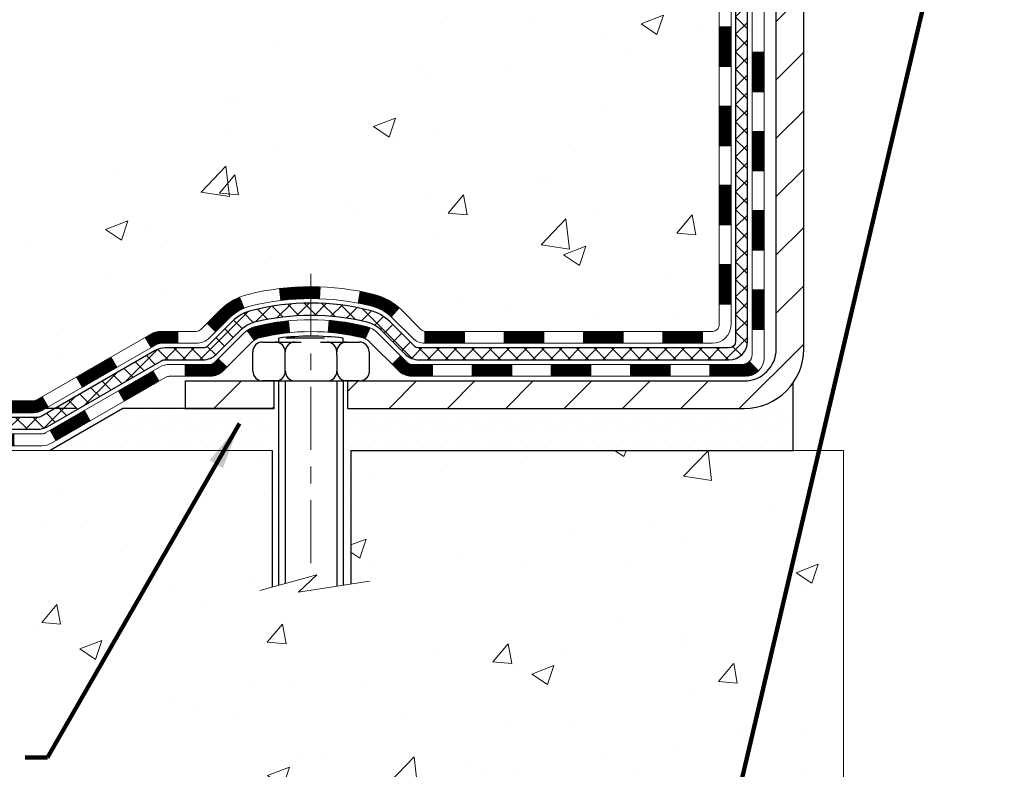
# Model space of a CAD drawing. Extents: x -308 to 3254, y -284 to 1977.
# Drawn here: x 11 to 17, y 10 to 15 of the extents above; entities that cross this region are included whole.
import ezdxf

# ---------------------------------------------------------------- set-up
doc = ezdxf.new("R2010")
doc.units = 0
doc.header["$LTSCALE"] = 5
doc.header["$MEASUREMENT"] = 0
doc.linetypes.add('CENTERX2', pattern=[4, 2.5, -0.5, 0.5, -0.5])
doc.layers.get('DEFPOINTS').update_dxf_attribs({"linetype": 'CONTINUOUS'})
for name, color, linetype, lineweight in [('CENTERLINE - L', 1, 'CENTERX2', 18), ('CONCRETE - H', 130, 'CONTINUOUS', 9), ('CONCRETE - L', 132, 'CONTINUOUS', 13), ('DECK COAT - H', 20, 'CONTINUOUS', 20), ('DECK COAT - L', 22, 'CONTINUOUS', 18), ('DIMS', 50, 'CONTINUOUS', 25), ('MIG FOOT - H', 251, 'CONTINUOUS', 20), ('MIG FOOT - L', 7, 'CONTINUOUS', 30), ('PVC SIDESHEET - H', 170, 'CONTINUOUS', 20), ('PVC SIDESHEET - L', 150, 'CONTINUOUS', 25), ('SCREW - L', 1, 'CONTINUOUS', 25), ('SETTING BED - H', 210, 'CONTINUOUS', 20), ('SETTING BED - L', 212, 'CONTINUOUS', 25), ('TEXT - 4', 241, 'CONTINUOUS', 25)]:
    doc.layers.add(name, color=color, linetype=linetype, lineweight=lineweight)
doc.layers.add('DECKCOAT', color=1, linetype='CONTINUOUS')
doc.layers.add('METAL11', color=7, linetype='CONTINUOUS')
doc.styles.add('ROMANS', font='romans', dxfattribs={"width": 0.9})
doc.dimstyles.get("Standard").update_dxf_attribs({"dimtxt": 0.18, "dimasz": 0.18, "dimexe": 0.18, "dimexo": 0.0625, "dimgap": 0.09, "dimtad": 0, "dimtih": 1, "dimtoh": 1, "dimdec": 4, "dimzin": 0, "dimdsep": 46, "dimtxsty": 'Standard', "dimcen": 0.09, "dimadec": 0, "dimazin": 0, "dimtfac": 1, "dimtdec": 4, "dimtofl": 0, "dimtmove": 0, "dimatfit": 3, "dimfxl": 1, "dimtolj": 1, "dimtzin": 0, "dimarcsym": 0})
doc.dimstyles.new('STANDARD$0', dxfattribs={"dimtxt": 0.18, "dimasz": 0.18, "dimexe": 0.18, "dimexo": 0.0625, "dimgap": 0.09, "dimtad": 0, "dimtih": 1, "dimtoh": 1, "dimdec": 4, "dimzin": 0, "dimdsep": 46, "dimtxsty": 'Standard', "dimcen": 0.09, "dimadec": 0, "dimazin": 0, "dimtfac": 1, "dimtdec": 4, "dimtofl": 0, "dimtmove": 0, "dimatfit": 3, "dimfxl": 1, "dimtolj": 1, "dimtzin": 0, "dimarcsym": 0})
pattern_1 = [(45, (-169.279572354827, -149.0262977699449), (-0.003479849246914297, 0.003479849246914297), [])]

# ---------------------------------------------------------------- blocks, each defined once
blk = doc.blocks.new('*D26')
at = {"layer": 'DEFPOINTS', "color": 0, "transparency": 16777216}
for p in [(9.283020601922548, 20.40881222038479), (13.06304596912651, 20.40881222038479), (11.26657306471043, 12.6005801254978)]:
    blk.add_point(p, dxfattribs=at)
at = {"layer": 'DIMS', "color": 0, "lineweight": -2, "transparency": 16777216}
for p, q in [((12.78304596912651, 20.40881222038479), (9.003020601922548, 20.40881222038479)), ((9.283020601922548, 20.12881222038479), (9.283020601922546, 17.67466344989455)), ((9.283020601922546, 12.8805801254978), (9.283020601922546, 16.36799678322788)), ((10.98657306471043, 12.6005801254978), (9.003020601922547, 12.6005801254978))]:
    blk.add_line(p, q, dxfattribs=at)
at = {"layer": 'DIMS', "color": 0, "transparency": 16777216}
for points in [[(9.236353935255881, 20.12881222038479), (9.329687268589215, 20.12881222038479), (9.283020601922548, 20.40881222038479)], [(9.23635393525588, 12.8805801254978), (9.329687268589213, 12.8805801254978), (9.283020601922546, 12.6005801254978)]]:
    blk.add_solid(points, dxfattribs=at)
at = {"layer": 'DIMS', "color": 0, "transparency": 16777216, "insert": (9.283020601922544, 17.02133011656122), "char_height": 0.28, "attachment_point": 5}
blk.add_mtext('\\A1;7 13/16 IN \\P [198.3mm]', dxfattribs=at)
blk = doc.blocks.new('*D27')
at = {"layer": 'DEFPOINTS', "color": 0, "transparency": 16777216}
for p in [(11.26657306471134, 12.6005801254978), (8.54919052156265, 12.35058062549274), (10.83356122883333, 12.35058062549274)]:
    blk.add_point(p, dxfattribs=at)
at = {"layer": 'DIMS', "color": 0, "lineweight": -2, "transparency": 16777216}
for p, q in [((8.26919052156265, 13.52875121192687), (8.54919052156265, 13.52875121192687)), ((8.54919052156265, 13.52875121192687), (8.54919052156265, 13.1605801254978)), ((8.54919052156265, 12.8805801254978), (8.54919052156265, 13.1605801254978)), ((10.98657306471134, 12.6005801254978), (8.269190521562649, 12.6005801254978)), ((10.55356122883333, 12.35058062549274), (8.269190521562649, 12.35058062549274)), ((8.54919052156265, 12.07058062549274), (8.549190521562648, 11.79058062549274))]:
    blk.add_line(p, q, dxfattribs=at)
at = {"layer": 'DIMS', "color": 0, "transparency": 16777216}
for points in [[(8.502523854895983, 12.8805801254978), (8.595857188229317, 12.8805801254978), (8.54919052156265, 12.6005801254978)], [(8.502523854895983, 12.07058062549274), (8.595857188229317, 12.07058062549274), (8.54919052156265, 12.35058062549274)]]:
    blk.add_solid(points, dxfattribs=at)
at = {"layer": 'DIMS', "color": 0, "transparency": 16777216, "insert": (7.102523854895981, 13.52875121192687), "char_height": 0.28, "attachment_point": 5}
blk.add_mtext('\\A1;1/4 IN \\P [6.4mm]', dxfattribs=at)

msp = doc.modelspace()

# ---------------------------------------------------------------- hatches: boundary and pattern name
at = {"layer": 'CONCRETE - H'}
h = msp.add_hatch(dxfattribs=at)
h.set_pattern_fill('AR-CONC', color=256, scale=0.19)
h.set_pattern_definition([(49.99999999999999, (281.3335453432741, 537.2784088602531), (1.362794346941432, -0.1192290564669307), [0.1425, -1.5675]), (355, (281.3335453432741, 537.2784088602531), (-0.2636275338647, 1.429165054030022), [0.114, -1.254]), (100.45144446, (281.4471115371741, 537.2684731066531), (1.099166808781513, 1.309935982840396), [0.1211063648, -1.3321700128]), (46.18420000000002, (281.3335453432741, 537.6584088602531), (2.027758528275987, -0.3144866335068454), [0.2137499999999999, -2.351249999999999]), (96.63563549, (281.5025251587741, 537.6322015769531), (1.775857696781034, 1.850825341471646), [0.1816596498, -1.998256144]), (351.1841639899999, (281.3335453432741, 537.6584088602531), (1.775857695604069, 1.850825340512981), [0.171, -1.8810000019]), (21, (281.5235453432741, 537.563408860253), (1.134123399025077, -0.7649758922641438), [0.1425, -1.5675]), (326.0000000000001, (281.5235453432741, 537.563408860253), (0.4622991306510053, 1.377785085589021), [0.114, -1.254]), (71.45144474, (281.6180556258741, 537.4996608696531), (1.596422515786945, 0.6128091903320723), [0.121106361, -1.3321700128]), (37.50000000000001, (281.3335453432741, 537.2784088602531), (0.02310372510285227, 0.6324983222794919), [0, -1.2388, 0, -1.273, 0, -1.25875]), (7.499999999999999, (281.3335453432741, 537.2784088602531), (0.4998321211400824, 0.7493822525764845), [0, -0.7258, 0, -1.2103, 0, -0.47975]), (327.5, (280.9098453432741, 537.2784088602531), (1.014262628727577, -0.04285425629532154), [0, -0.475, 0, -1.482, 0, -1.9665]), (317.5, (280.7198453432741, 537.2784088602531), (1.108053721750534, 0.1901994664314037), [0, -0.6175, 0, -0.9842, 0, -1.3965])])
edge = h.paths.add_edge_path()
edge.add_spline(control_points=[(8.780669337398137, 20.4088122203849), (7.965261303629404, 19.46488543630414), (11.74310295961646, 20.32647358320332), (12.64564219718551, 17.52460260402302), (13.35519569502463, 13.92519457734886), (5.878775210037929, 12.60168664261585), (7.657156930868666, 12.35058062550604)], knot_values=[0, 0, 0, 0, 2.895297733138839, 4.275433404482035, 8.494421349451041, 12.66332053853725, 12.66332053853725, 12.66332053853725, 12.66332053853725], degree=3, periodic=0)
edge.add_line((7.657156930867586, 12.35058062550365), (8.944832371240864, 12.35058062550252))
edge.add_line((8.944832371240864, 12.35058062550252), (8.944832371244047, 12.47656463401722))
edge.add_line((8.944832371244047, 12.47656463401722), (8.944832371244047, 12.54743063401702))
edge.add_line((8.944832371244047, 12.54743063401702), (9.61451607124377, 12.54743063401725))
edge.add_arc((9.614516071244225, 12.58680063401732), 0.03937000000007629, 269.9999999993382, 299.9999999999118)
edge.add_line((9.634201071244206, 12.55270521387024), (9.769961978861943, 12.63108681042866))
edge.add_arc((9.825079978862277, 12.53561963401637), 0.1102360000007764, 90.00000000011818, 119.9999999999676, ccw=False)
edge.add_line((9.82507997886205, 12.64585563401715), (10.73303791989053, 12.64585563401715))
edge.add_arc((10.73303791989088, 12.68522563401723), 0.03937000000007629, 269.9999999995036, 299.9999999999118)
edge.add_line((10.75272291989086, 12.65113021387015), (11.43281010604971, 13.04377821668788))
edge.add_arc((11.49281004677709, 12.9398551340123), 0.1200000000003508, 89.99999999989137, 119.9999673212005, ccw=False)
edge.add_line((11.49281004677732, 13.05985513401265), (11.70425142933664, 13.05985513401299))
edge.add_arc((11.70425142933715, 13.09922513401318), 0.03937000000018998, 269.9999999992555, 314.9999999993566)
edge.add_line((11.7320902233123, 13.07138634003741), (11.8485567474446, 13.18785286416994))
edge.add_arc((12.09825872175185, 12.93815088986332), 0.3531319186161988, 103.90200089116621, 135.0000000000717, ccw=False)
edge.add_arc((12.38754331483437, 11.76938111642357), 1.557170273113827, 76.09799910891718, 103.90200089106571, ccw=False)
edge.add_arc((12.67682790791827, 12.93815088986275), 0.3531319186164347, 45.00000000004559, 76.09799910899483, ccw=False)
edge.add_line((12.92652988222517, 13.18785286417005), (13.04299640635782, 13.07138634003763))
edge.add_arc((13.07083520033319, 13.09922513401284), 0.03936999999996802, 224.9999999998245, 269.9999999997518)
edge.add_line((13.07083520033302, 13.05985513401288), (14.78174030281707, 13.05985513401276))
edge.add_arc((14.7817403028173, 13.09922513401295), 0.03937000000018998, 269.9999999996691, 359.9999999998346)
edge.add_line((14.82111030281749, 13.09922513401284), (14.82111030281766, 17.76245886622041))
edge.add_arc((14.78174030281758, 17.76245886622064), 0.03937000000007629, 359.9999999996691, 432.6976227625566)
edge.add_line((14.7934495111881, 17.80004731310714), (14.77617657009478, 17.80657330990198))
edge.add_line((14.77617657009478, 17.80657330990198), (14.75899997392025, 17.81328768997037))
edge.add_line((14.75899997392025, 17.81328768997037), (14.74201606758379, 17.82037883658586))
edge.add_line((14.74201606758379, 17.82037883658586), (14.72532119600419, 17.82803513302179))
edge.add_line((14.72532119600419, 17.82803513302179), (14.70901170410025, 17.83644496255215))
edge.add_line((14.70901170410025, 17.83644496255215), (14.69317278977542, 17.84576053427304))
edge.add_line((14.69317278977542, 17.84576053427304), (14.67783226046549, 17.8559478143527))
edge.add_line((14.67783226046549, 17.8559478143527), (14.66299950629991, 17.86691300131292))
edge.add_line((14.66299950629991, 17.86691300131292), (14.64868390887841, 17.87856226599797))
edge.add_line((14.64868390887841, 17.87856226599797), (14.63489485328364, 17.89080183047895))
edge.add_line((14.63489485328364, 17.89080183047895), (14.62164357410029, 17.90356513207621))
edge.add_line((14.62164357410029, 17.90356513207621), (14.60894619254714, 17.91685751496198))
edge.add_line((14.60894619254714, 17.91685751496198), (14.5968160649536, 17.93068559104586))
edge.add_line((14.5968160649536, 17.93068559104586), (14.58525327436428, 17.94501696023099))
edge.add_line((14.58525327436428, 17.94501696023099), (14.57425481328255, 17.95981013889605))
edge.add_line((14.57425481328255, 17.95981013889605), (14.56381767421317, 17.97502364342108))
edge.add_line((14.56381767421317, 17.97502364342108), (14.55393884965997, 17.99061599018432))
edge.add_line((14.55393884965997, 17.99061599018432), (14.54461533212771, 18.00654569556582))
edge.add_line((14.54461533212771, 18.00654569556582), (14.53584405048605, 18.02277131781966))
edge.add_line((14.53584405048605, 18.02277131781966), (14.52761680593039, 18.03925478957922))
edge.add_line((14.52761680593039, 18.03925478957922), (14.51991659022224, 18.05596384071669))
edge.add_line((14.51991659022224, 18.05596384071669), (14.51272552683758, 18.07286677249795))
edge.add_line((14.51272552683758, 18.07286677249795), (14.50602526261673, 18.08993337169045))
edge.add_line((14.50602526261673, 18.08993337169045), (14.49979288685563, 18.10714762922794))
edge.add_line((14.49979288685563, 18.10714762922794), (14.49400295674968, 18.12450142766397))
edge.add_line((14.49400295674968, 18.12450142766397), (14.48863000234996, 18.14198673414876))
edge.add_line((14.48863000234996, 18.14198673414876), (14.4836485537071, 18.15959551583228))
edge.add_line((14.4836485537071, 18.15959551583228), (14.47903314087353, 18.17731973986474))
edge.add_line((14.47903314087353, 18.17731973986474), (14.47475829389941, 18.19515137339613))
edge.add_line((14.47475829389941, 18.19515137339613), (14.47079854283675, 18.21308238357665))
edge.add_line((14.47079854283675, 18.21308238357665), (14.46712841773615, 18.23110473755628))
edge.add_line((14.46712841773615, 18.23110473755628), (14.46372244864915, 18.24921040248546))
edge.add_line((14.46372244864915, 18.24921040248546), (14.46055516562728, 18.26739134551372))
edge.add_line((14.46055516562728, 18.26739134551372), (14.45760109872117, 18.28563953379148))
edge.add_line((14.45760109872117, 18.28563953379148), (14.4548347779828, 18.30394693446897))
edge.add_line((14.4548347779828, 18.30394693446897), (14.45223073346233, 18.3223055146957))
edge.add_line((14.45223073346233, 18.3223055146957), (14.4501464361615, 18.33785110287158))
edge.add_line((14.4501464361615, 18.33785110287158), (14.45012869609218, 18.33784924894076))
edge.add_line((14.45012869609218, 18.33784924894076), (14.44740759328306, 18.35914408239887))
edge.add_line((14.44740759328306, 18.35914408239887), (14.44513755772641, 18.3776080041755))
edge.add_line((14.44513755772641, 18.3776080041755), (14.44292791859289, 18.39609097410221))
edge.add_line((14.44292791859289, 18.39609097410221), (14.44076005143421, 18.41452674447885))
edge.add_arc((14.4994075168272, 18.42145262549423), 0.05905499999882814, 173.3218076343296, 186.7350621767866, ccw=False)
edge.add_line((14.44075320593447, 18.4283202916597), (14.44292791859289, 18.44681427688556))
edge.add_line((14.44292791859289, 18.44681427688556), (14.44513755772641, 18.46529724681227))
edge.add_line((14.44513755772641, 18.46529724681227), (14.44740759328306, 18.48376116858844))
edge.add_line((14.44740759328306, 18.48376116858844), (14.44976349521221, 18.5021980093652))
edge.add_line((14.44976349521221, 18.5021980093652), (14.45223073346233, 18.52059973629184))
edge.add_line((14.45223073346233, 18.52059973629184), (14.45483477798234, 18.5389583165188))
edge.add_line((14.45483477798234, 18.5389583165188), (14.45760109872117, 18.55726571719606))
edge.add_line((14.45760109872117, 18.55726571719606), (14.46055516562728, 18.57551390547405))
edge.add_line((14.46055516562728, 18.57551390547405), (14.46372244864915, 18.59369484850231))
edge.add_line((14.46372244864915, 18.59369484850231), (14.46712841773615, 18.61180051343126))
edge.add_line((14.46712841773615, 18.61180051343126), (14.47079854283675, 18.62982286741089))
edge.add_line((14.47079854283675, 18.62982286741089), (14.47475829389941, 18.64775387759141))
edge.add_line((14.47475829389941, 18.64775387759141), (14.47903314087353, 18.66558551112303))
edge.add_line((14.47903314087353, 18.66558551112303), (14.4836485537071, 18.68330973515549))
edge.add_line((14.4836485537071, 18.68330973515549), (14.48863000234951, 18.70091851683901))
edge.add_line((14.48863000234951, 18.70091851683901), (14.49400295674968, 18.71840382332357))
edge.add_line((14.49400295674968, 18.71840382332357), (14.49979288685563, 18.7357576217596))
edge.add_line((14.49979288685563, 18.7357576217596), (14.50602526261673, 18.75297187929709))
edge.add_line((14.50602526261673, 18.75297187929709), (14.51272552683758, 18.7700384784896))
edge.add_line((14.51272552683758, 18.7700384784896), (14.51991659022224, 18.78694141027086))
edge.add_line((14.51991659022224, 18.78694141027086), (14.52761680593039, 18.80365046140855))
edge.add_line((14.52761680593039, 18.80365046140855), (14.53584405048605, 18.82013393316811))
edge.add_line((14.53584405048605, 18.82013393316811), (14.54461533212771, 18.83635955542195))
edge.add_line((14.54461533212771, 18.83635955542195), (14.55393884965997, 18.85228926080345))
edge.add_line((14.55393884965997, 18.85228926080345), (14.56381767421317, 18.86788160756669))
edge.add_line((14.56381767421317, 18.86788160756669), (14.57425481328255, 18.8830951120915))
edge.add_line((14.57425481328255, 18.8830951120915), (14.58525327436428, 18.89788829075678))
edge.add_line((14.58525327436428, 18.89788829075678), (14.5968160649536, 18.91221965994168))
edge.add_line((14.5968160649536, 18.91221965994168), (14.60894619254714, 18.92604773602579))
edge.add_line((14.60894619254714, 18.92604773602579), (14.62164357410029, 18.93934011891156))
edge.add_line((14.62164357410029, 18.93934011891156), (14.63489485328364, 18.95210342050859))
edge.add_line((14.63489485328364, 18.95210342050859), (14.64868390887841, 18.9643429849898))
edge.add_line((14.64868390887841, 18.9643429849898), (14.66299950629991, 18.97599224967462))
edge.add_line((14.66299950629991, 18.97599224967462), (14.67783226046549, 18.98695743663484))
edge.add_line((14.67783226046549, 18.98695743663484), (14.69317278977542, 18.9971447167145))
edge.add_line((14.69317278977542, 18.9971447167145), (14.70882493834051, 19.00635044316505))
edge.add_line((14.70882493834051, 19.00635044316505), (14.70881872556629, 19.00636078094749))
edge.add_line((14.70881872556629, 19.00636078094749), (14.70901170410025, 19.00646028843562))
edge.add_line((14.70901170410025, 19.00646028843562), (14.70882493834051, 19.00635044316505))
edge.add_line((14.70882493834051, 19.00635044316505), (14.72532119600419, 19.0148701179653))
edge.add_line((14.72532119600419, 19.0148701179653), (14.74201606758379, 19.02252641440145))
edge.add_line((14.74201606758379, 19.02252641440145), (14.75899997392025, 19.02961756101695))
edge.add_line((14.75899997392025, 19.02961756101695), (14.77617657009478, 19.03633194108534))
edge.add_line((14.77617657009478, 19.03633194108534), (14.79344951118787, 19.04285793788017))
edge.add_arc((14.78174030281775, 19.0804463847669), 0.03937000000014499, 287.3023772367921, 359.9999999996691)
edge.add_line((14.82111030281794, 19.08044638476667), (14.82111030281794, 19.19433582250713))
edge.add_line((14.82111030281794, 19.19433582250713), (14.82111030281794, 19.26968143362592))
edge.add_line((14.82111030281794, 19.26968143362592), (14.89197630281797, 19.26968143362592))
edge.add_line((14.89197630281797, 19.26968143362592), (14.91927119921155, 19.26968143362581))
edge.add_arc((14.88016530281726, 19.27423398974577), 0.03937000000033413, 353.3597387393604, 417.0968478605283)
edge.add_line((14.90155189945335, 19.30728864727462), (14.58633395899744, 19.51123687874758))
edge.add_arc((14.76402380281888, 19.70992923217545), 0.2665564328767825, 179.9999999998534, 228.1938505934949, ccw=False)
edge.add_line((14.49746736994211, 19.70992923217614), (14.49746736994257, 19.75914283452562))
edge.add_line((14.49746736994257, 19.75914283452562), (14.47858941306504, 19.75914283452585))
edge.add_line((14.47858941306504, 19.75914283452585), (14.40772366503325, 19.75914283452585))
edge.add_line((14.40772366503325, 19.75914283452585), (14.40772366503325, 19.70544896193542))
edge.add_line((14.40772366503325, 19.70544896193542), (14.20890476739538, 19.70544896193519))
edge.add_arc((14.2089047673955, 19.7841891194156), 0.07874015748041074, 179.9999999999173, 269.99999999991724, ccw=False)
edge.add_line((14.13016460991503, 19.78418911941571), (14.13016460991503, 20.40874653531637))
edge.add_line((14.13016460991503, 20.40874653531637), (13.06304596912696, 20.40874653531637))
edge.add_line((13.06304596912696, 20.40874653531637), (8.780669337398137, 20.4088122203849))
h = msp.add_hatch(dxfattribs=at)
h.set_pattern_fill('AR-CONC', color=256, scale=0.1875)
h.set_pattern_definition([(49.99999999999999, (-27.24133927395951, 253.3167110186071), (1.344862842376413, -0.1176602530923658), [0.140625, -1.546875]), (355, (-27.24133927395951, 253.3167110186071), (-0.260158750524375, 1.410360250687522), [0.1125, -1.2375]), (100.45144446, (-27.12926737208454, 253.3069059986071), (1.084704087613335, 1.29269998306618), [0.1195128599999999, -1.314641459999998]), (46.18420000000002, (-27.24133927395951, 253.6917110186071), (2.001077495009198, -0.3103486514870185), [0.2109374999999998, -2.320312499999997]), (96.63563549, (-27.07458287708459, 253.665848567982), (1.752491148139178, 1.826472376452282), [0.17926939125, -1.9719633]), (351.1841639899999, (-27.24133927395951, 253.6917110186071), (1.7524911469777, 1.826472375506232), [0.16875, -1.856250001875]), (21, (-27.05383927395951, 253.5979610186071), (1.119200722722116, -0.7549104199975103), [0.140625, -1.546875]), (326.0000000000001, (-27.05383927395951, 253.5979610186071), (0.4562162473529657, 1.359656334462849), [0.1125, -1.2375]), (71.45144474, (-26.96057254770949, 253.535051817357), (1.575416956368696, 0.6047459115119134), [0.11951285625, -1.31464146]), (37.50000000000001, (-27.24133927395951, 253.3167110186071), (0.02279972871992, 0.6241759759337091), [0, -1.2225, 0, -1.25625, 0, -1.2421875]), (7.499999999999999, (-27.24133927395951, 253.3167110186071), (0.4932553827040286, 0.7395219597794255), [0, -0.7162499999999999, 0, -1.194375, 0, -0.4734375]), (327.5, (-27.65946427395966, 253.3167110186071), (1.000917067823267, -0.04229038450196204), [0, -0.46875, 0, -1.4625, 0, -1.940625]), (317.5, (-27.84696427395966, 253.3167110186071), (1.093474067516974, 0.1876968418730957), [0, -0.609375, 0, -0.97125, 0, -1.378125])])
edge = h.paths.add_edge_path()
edge.add_line((8.451830719222016, 12.35058062550547), (12.15731951526868, 12.35058062549501))
edge.add_line((12.15731951526868, 12.35058062549524), (12.15731951526641, 11.53490128316548))
edge.add_line((12.15731951526641, 11.53490128316525), (12.42290394481233, 11.60807708946299))
edge.add_line((12.42290394481233, 11.60807708946322), (12.3126521300228, 11.50463280889676))
edge.add_line((12.3126521300228, 11.50463280889653), (12.62480212573064, 11.55373067557684))
edge.add_line((12.62480212573064, 11.55373067557684), (12.62480212573291, 12.35058062549388))
edge.add_line((12.62480212573291, 12.35058062549388), (15.49777285438586, 12.35058062548592))
edge.add_line((15.49777285438586, 12.35058062548569), (15.49777285437995, 10.33723403604358))
edge.add_spline(control_points=[(15.49777285437995, 10.33723403604381), (15.05820589893165, 10.3541234936406), (14.12671028344448, 10.38991429980661), (12.32442070920433, 9.699540997501572), (11.00909904594982, 11.69756765999568), (8.66882340776965, 11.20445153625428), (8.489056813040406, 12.15395690841319), (8.451830719222016, 12.35058062550547)], knot_values=[0, 0, 0, 0, 1.332308185977929, 2.823322404776305, 5.141569464197504, 7.287758576092784, 7.848260585836671, 7.848260585836671, 7.848260585836671, 7.848260585836671], degree=3, periodic=0)
h.paths.add_polyline_path([(7.717982168748676, 9.32935720910541), (14.8299821687483, 9.32935720910541), (14.8299821687483, 10.8368238757721), (7.717982168748676, 10.8368238757721)], flags=9)
at = {"layer": 'DECK COAT - H'}
h = msp.add_hatch(dxfattribs=at)
h.set_pattern_fill('ANSI31', color=256, scale=0.03937, style=0)
h.set_pattern_definition([(45, (-164.2231341201486, -104.284109915418), (-0.003479849246914297, 0.003479849246914297), [])])
h.paths.add_polyline_path([(14.89197630281706, 13.45883029798415), (14.82111030281703, 13.45883029798415), (14.82111030281703, 13.22261029798392), (14.89197630281706, 13.22261029798392)])
h.paths.add_polyline_path([(14.89197630281706, 13.93127029798416), (14.82111030281703, 13.93127029798416), (14.82111030281703, 13.69505029798393), (14.89197630281706, 13.69505029798393)])
h.paths.add_polyline_path([(14.8919763028166, 14.40370869138383), (14.82111030281658, 14.4037086913836), (14.82111030281658, 14.16749029798393), (14.8919763028166, 14.16749029798393)])
h.paths.add_polyline_path([(14.89197630281615, 14.87614869138383), (14.82111030281658, 14.87614869138361), (14.82111030281658, 14.63992869138383), (14.8919763028166, 14.63992869138383)])
h.paths.add_polyline_path([(15.08882630281551, 13.78055482000309), (15.01796030281685, 13.78055482000309), (15.01796030281685, 13.54433482000309), (15.08882630281596, 13.54433482000309)])
h.paths.add_polyline_path([(15.08882630281414, 14.2529948200031), (15.01796030281639, 14.2529948200031), (15.01796030281685, 14.01677482000309), (15.0888263028146, 14.01677482000309)])
h.paths.add_polyline_path([(15.08882630281323, 14.7254348200031), (15.01796030281639, 14.7254348200031), (15.01796030281639, 14.4892148200031), (15.08882630281369, 14.4892148200031)])
h = msp.add_hatch(dxfattribs=at)
h.set_pattern_fill('ANSI31', color=256, scale=0.03937, style=0)
h.set_pattern_definition(pattern_1)
h.paths.add_polyline_path([(13.77612321483457, 13.05985513401288), (13.53990321483479, 13.05985513401288), (13.53990321483479, 12.98898913401285), (13.77612321483457, 12.98898913401285)])
h.paths.add_polyline_path([(13.30368321483456, 13.05985513401288), (13.07083520033348, 13.05985513401288, -0.02144170134057288), (13.06746321483433, 13.05999980273577), (13.06746321483479, 12.98898913401285), (13.30368321483456, 12.98898913401285)])
h.paths.add_polyline_path([(12.91365440361915, 13.20009623316901, 0.1237366593047226), (12.76167206840546, 13.28093890070477, 0.01313217533143259), (12.68179698574477, 13.29849655896714), (12.66840565596976, 13.22890731954863, -0.01313217533147817), (12.7446456656362, 13.21214870107769, -0.1237366593049013), (12.86612840679027, 13.14752942252358)])
h.paths.add_polyline_path([(13.58439131483465, 12.86300513401284), (13.34817131483487, 12.86300513401284), (13.34817131483487, 12.79213913401281), (13.58439131483465, 12.79213913401281)])
h.paths.add_polyline_path([(12.73991264638744, 13.0811346436908, 0.04324640446576285), (12.71437650515691, 13.08985501285179, 0.04070359398944642), (12.49613239983273, 13.12536034047662), (12.49047544224004, 13.05472048779575, -0.04070359398944876), (12.69735010238765, 13.02106481322471, -0.04324640446531137), (12.71130688625863, 13.01629869345106)])
h.paths.add_polyline_path([(13.11195131483464, 12.86300513401284), (12.98929726058032, 12.86300513401284, -0.1989123673794921), (12.96145846660511, 12.87453634003759), (12.92276254297894, 12.9132322636633), (12.8726527138233, 12.86312243450766), (12.91134863744946, 12.82442651088195, 0.198912367379553), (12.98929726058032, 12.79213913401281), (13.11195131483464, 12.79213913401281)])
h.paths.add_polyline_path([(12.44161836770445, 13.32561218799583, 0.008683585791257758), (12.3875433148346, 13.32655138953737), (12.3875433148346, 13.25568538953758, -0.008683585791259676), (12.43915744049355, 13.25478893056379)])
h.paths.add_polyline_path([(12.3875433148346, 13.32655138953737, 0.03014854381015566), (12.20026893003524, 13.31524901642911), (12.20879168877445, 13.24489738148372, -0.03014854381015595), (12.3875433148346, 13.25568538953758)])
h.paths.add_polyline_path([(12.25360550576988, 13.12309153920523, 0.03601941678383571), (12.06071012451275, 13.08985501285179, 0.0935601540946129), (12.00798971992117, 13.06572653563808), (12.04892217800943, 13.00787738844588, -0.09356015409565223), (12.07773652728247, 13.02106481322471, -0.03601941678380825), (12.26058300729255, 13.05256987991879)])
h.paths.add_polyline_path([(11.88530395549196, 12.84599247415281), (11.83519412633632, 12.89610230330868), (11.81362816306546, 12.87453634003759, -0.1989123673796988), (11.7857893690898, 12.86300513401284), (11.63854556908973, 12.86300513401284), (11.63854556908973, 12.79213913401281), (11.78578936909025, 12.79213913401281, 0.1989123673795969), (11.8637379922211, 12.82442651088195)])
h.paths.add_polyline_path([(11.89866657659968, 13.13774303501418, -0.09785809462208828), (11.98958626205103, 13.19865875023379), (11.96230283170689, 13.26406214758185, 0.09785809462147925), (11.84855674744495, 13.18785286417028), (11.76921618461483, 13.1085123013404), (11.81932601377048, 13.05840247218475)])
h = msp.add_hatch(dxfattribs=at)
h.set_pattern_fill('ANSI31', color=256, scale=0.03937, style=0)
h.set_pattern_definition([(45, (-160.4360751024306, -148.9266024452377), (-0.003479849246914297, 0.003479849246914297), [])])
h.paths.add_polyline_path([(14.24856321483458, 13.05985513401288), (14.0123432148348, 13.05985513401288), (14.0123432148348, 12.98898913401285), (14.24856321483458, 12.98898913401285)])
h.paths.add_polyline_path([(14.05683131483465, 12.86300513401284), (13.82061131483488, 12.86300513401284), (13.82061131483488, 12.79213913401281), (14.05683131483465, 12.79213913401281)])
h.paths.add_polyline_path([(14.52927131483466, 12.86300513401284), (14.29305131483488, 12.86300513401284), (14.29305131483488, 12.79213913401281), (14.52927131483466, 12.79213913401281)])
edge = h.paths.add_edge_path()
edge.add_arc((14.95890530281758, 12.92206013401278), 0.05905499999999223, 269.99999999997243, 314.9999999999805, ccw=False)
edge.add_line((14.95890530281758, 12.86300513401284), (14.76549131483534, 12.86300513401284))
edge.add_line((14.76549131483489, 12.86300513401284), (14.76549131483489, 12.79213913401281))
edge.add_line((14.76549131483489, 12.79213913401281), (14.97859030281688, 12.79213913401281))
edge.add_arc((14.9785903028187, 12.90237513400643), 0.1102359999936198, 269.9999999992762, 315.0000000019324)
edge.add_line((15.05653892594773, 12.82442651088263), (15.00066349378039, 12.88030194304974))
h.paths.add_polyline_path([(15.08882630281641, 13.30811482000308), (15.0179603028173, 13.30794618698133), (15.0179603028173, 13.07172618698132), (15.08882630281687, 13.07189482000331)])
h.paths.add_polyline_path([(14.72100321483458, 13.05985513401288), (14.48478321483481, 13.05985513401288), (14.48478321483481, 12.98898913401285), (14.72100321483458, 12.98898913401285)])
h = msp.add_hatch(dxfattribs=at)
h.set_pattern_fill('ANSI31', color=256, scale=0.03937, style=0)
h.set_pattern_definition(pattern_1)
h.paths.add_polyline_path([(11.59322802933639, 13.05985513401265), (11.49281004677732, 13.05985513401265, 0.1316523525283877), (11.4328101060496, 13.04377821668777), (11.39957516595769, 13.02459004035336), (11.4350081659577, 12.96321828408873), (11.47036262140318, 12.98363016157123, -0.1316523525285442), (11.49036260164576, 12.98898913401285), (11.59322802933639, 12.98898913401285)])
h.paths.add_polyline_path([(11.23043557771143, 12.84510840076655), (11.19500257771142, 12.90648015703118), (10.99042998946561, 12.78837027370901), (11.02586298946562, 12.72699851744437)])
h.paths.add_polyline_path([(10.78585740121935, 12.67026039038706), (10.7527229004445, 12.65113020264289, -0.1316523525284907), (10.73303791989065, 12.64585563401715), (10.57398311989073, 12.64585563401715), (10.57398311989073, 12.57498963401713), (10.7330379198911, 12.57498963401713, 0.131652352528452), (10.78815586544124, 12.58975842616906), (10.82129040121936, 12.60888863412265)])
h.paths.add_polyline_path([(10.3377631198905, 12.64585563401715), (10.10154311989072, 12.64585563401715), (10.10154311989072, 12.57498963401713), (10.3377631198905, 12.57498963401713)])
h.paths.add_polyline_path([(9.86532311989049, 12.64585563401715), (9.82507997886205, 12.64585563401715, 0.1316524975873674), (9.769961978862284, 12.63108681042877), (9.634201071244206, 12.55270521387001), (9.669634071244218, 12.49133345760538), (9.805394978862296, 12.56971505416413, -0.1316524975873194), (9.82507997886205, 12.57498963401713), (9.86532311989049, 12.57498963401713)])
h.paths.add_polyline_path([(9.417272371244053, 12.54743063401702), (9.181052371243823, 12.54743063401702), (9.181052371243823, 12.47656463401722), (9.417272371244053, 12.47656463401722)])
h.paths.add_polyline_path([(11.48127588080388, 12.76262805416422), (11.44584288080387, 12.82399981042886), (11.24127035992205, 12.70588981042874), (11.27670335992207, 12.64451805416411)])
h.paths.add_polyline_path([(11.03669783903979, 12.58777981042886), (10.83212531815798, 12.46966981042874), (10.86755831815799, 12.40829805416433), (11.0721308390398, 12.52640805416422)])
h.paths.add_polyline_path([(10.6192486184209, 12.44900563401711), (10.38302861842067, 12.44900563401711), (10.38302861842067, 12.37813963401732), (10.6192486184209, 12.37813963401732)])
h.paths.add_polyline_path([(10.14680861842089, 12.44900563401711), (9.910588618420661, 12.44900563401711), (9.910588618420661, 12.37813963401732), (10.14680861842089, 12.37813963401732)])
h.paths.add_polyline_path([(9.674368618420885, 12.44900563401734), (9.438148618420655, 12.44900563401734), (9.438148618420655, 12.37813963401732), (9.674368618420885, 12.37813963401732)])
h.paths.add_polyline_path([(9.20192861842088, 12.44900563401734), (8.96570861842065, 12.44900563401734), (8.96570861842065, 12.37813963401732), (9.20192861842088, 12.37813963401732)])
at = {"layer": 'MIG FOOT - H'}
h = msp.add_hatch(dxfattribs=at)
h.set_pattern_fill('ANSI31', color=256, scale=1.9685, style=0)
h.set_pattern_definition([(45, (-928.8602375121322, -447.1539217967409), (-0.1739924623457148, 0.1739924623457148), [])])
h.paths.add_polyline_path([(15.1610448148358, 19.17158012549521), (15.32504481483556, 19.17158012549498), (15.32504481483556, 18.60908012549498), (15.1610448148358, 18.60908012549498)])
edge = h.paths.add_edge_path()
edge.add_line((15.1610448148358, 18.23408012549498), (15.32504481483556, 18.23408012549498))
edge.add_line((15.32504481483556, 18.23408012549498), (15.32504481483511, 12.95491012549519))
edge.add_arc((14.97071481483499, 12.95491012549519), 0.3543299999998908, 269.99999999998164, 360.0000000000092, ccw=False)
edge.add_line((14.97071481483499, 12.60058012549507), (12.60629484583478, 12.60058012549507))
edge.add_line((12.60629484583524, 12.60058012549507), (12.60629484583569, 12.76458012549506))
edge.add_line((12.60629484583524, 12.76458012549529), (14.97071481483499, 12.76458012549529))
edge.add_arc((14.97071481483499, 12.95491012549519), 0.1903300000000172, 270, 360)
edge.add_line((15.1610448148349, 12.95491012549519), (15.16104481483535, 18.23408012549498))
h.paths.add_polyline_path([(11.63754481483511, 12.76458012549529), (12.16879178383533, 12.76458012549506), (12.16879178383533, 12.60058012549507), (11.63754481483511, 12.60058012549507)])
at = {"layer": 'PVC SIDESHEET - H'}
h = msp.add_hatch(dxfattribs=at)
h.set_pattern_fill('ANSI37', color=256, scale=0.59055, style=0)
h.set_pattern_definition([(45, (-164.2231341201486, -12.41567109316838), (-0.05219773870371446, 0.05219773870371446), []), (135, (-164.2231341201486, -12.41567109316838), (-0.05219773870371446, -0.05219773870371446), [])])
edge = h.paths.add_edge_path()
edge.add_line((14.99040130281719, 13.00080013401293), (14.99040130281674, 17.8249995519493))
edge.add_line((14.99040130281628, 17.8249995519493), (14.91953530282217, 17.8249995519493))
edge.add_line((14.91953530282217, 17.8249995519493), (14.91953530281717, 13.00080013401293))
edge.add_arc((14.8801653028172, 13.00080013401271), 0.0393699999999626, -90.00000000008271, 1.2397549653542228e-10, ccw=False)
edge.add_line((14.88016530281675, 12.96143013401274), (13.03006623045621, 12.96143013401274))
edge.add_arc((13.03006623045667, 13.00080013401271), 0.03936999999984891, 225, 270, ccw=False)
edge.add_line((13.00222743648146, 12.9729613400375), (12.85693289728715, 13.11825587923158))
edge.add_arc((12.67682790791787, 12.93815088986275), 0.2547069186167359, 44.99999999999887, 76.09799910892326)
edge.add_arc((12.3875433148346, 11.76938111642312), 1.458745273114345, 76.0979991089222, 89.99999999999889)
edge.add_line((12.3875433148346, 13.22812638953747), (12.3875433148346, 13.15726038953744))
edge.add_arc((12.3875433148346, 11.76938111642312), 1.387879273114407, 76.0979991089194, 89.99999999999773, ccw=False)
edge.add_arc((12.67682790791832, 12.93815088986275), 0.1838409186166517, 44.999999999981185, 76.09799910891832, ccw=False)
edge.add_line((12.80682306813151, 13.06814605007594), (12.95211760732536, 12.92285151088186))
edge.add_arc((13.03006623045621, 13.00080013401271), 0.1102359999999185, 224.9999999999791, 270.0000000000148)
edge.add_line((13.03006623045667, 12.89056413401295), (14.8801653028172, 12.89056413401295))
edge.add_arc((14.8801653028172, 13.00080013401293), 0.1102359999999862, 270, 360)
edge = h.paths.add_edge_path()
edge.add_arc((12.3875433148346, 11.76938111642312), 1.458745273114317, 90.00000000000333, 103.9020008910643)
edge.add_arc((12.09825872175179, 12.93815088986298), 0.2547069186164354, 103.9020008910607, 134.9999999999955)
edge.add_line((11.91815373238296, 13.11825587923181), (11.77285919318865, 12.9729613400375))
edge.add_arc((11.74502039921299, 13.00080013401293), 0.03937000000000068, 270, 315.0000000000109, ccw=False)
edge.add_line((11.74502039921299, 12.96143013401274), (11.51918308684344, 12.96143013401274))
edge.add_arc((11.5191830868439, 12.84143013401285), 0.1200000000000045, 90, 120.0000000000004)
edge.add_line((11.45918308684395, 12.94535318246699), (10.77909685574559, 12.55270521387024))
edge.add_arc((10.75941185574538, 12.58680063401698), 0.03936999999995568, 270, 300.0000000000536, ccw=False)
edge.add_line((10.75941185574538, 12.54743063401702), (9.814530819155607, 12.54743063401702))
edge.add_line((9.814530819155607, 12.54743063401702), (9.814530819155607, 12.476564634017))
edge.add_line((9.814530819155607, 12.47656463401722), (10.75941185574538, 12.47656463401722))
edge.add_arc((10.75941185574584, 12.58680063401698), 0.110235999999901, 269.9999999999853, 300.0000000000081)
edge.add_line((10.8145298557456, 12.49133345760561), (11.4967356389202, 12.88520515016421))
edge.add_arc((11.51673563892018, 12.85056413401298), 0.03999999999995259, 90, 120.0000000000091, ccw=False)
edge.add_line((11.51673563892018, 12.89056413401295), (11.74502039921344, 12.89056413401295))
edge.add_arc((11.74502039921299, 13.00080013401293), 0.1102359999999969, 270.0000000000148, 314.9999999999752)
edge.add_line((11.82296902234384, 12.92285151088186), (11.96826356153861, 13.06814605007639))
edge.add_arc((12.09825872175179, 12.93815088986321), 0.1838409186163031, 103.902000891054, 134.999999999964, ccw=False)
edge.add_arc((12.38754331483506, 11.76938111642312), 1.387879273114356, 90.00000000000591, 103.90200089106179, ccw=False)
edge.add_line((12.3875433148346, 13.15726038953744), (12.3875433148346, 13.22812638953747))
at = {"layer": 'SETTING BED - H', "linetype": 'Continuous'}
h = msp.add_hatch(dxfattribs=at)
h.set_pattern_fill('DOTS', color=256, scale=0.9842500000000001, style=0)
h.set_pattern_definition([(7.016477563892661e-15, (3.576529513063633, 2.999576859605668), (0.0307578125, 0.061515625), [0, -0.061515625])])
h.paths.add_polyline_path([(12.62480212573291, 12.35058062549388), (12.62480212573064, 11.55373067557684), (12.58040009593697, 11.54674670963368), (12.58040009593697, 12.76458012549529), (12.60629484583478, 12.76458012549529), (12.60629484583478, 12.60058012549507), (15.26120204695781, 12.60055510257575), (15.26155956269076, 12.3505806254866)])
h.paths.add_polyline_path([(12.19468653373224, 12.76458012549529), (12.16879178383488, 12.76458012549529), (12.16879178383488, 12.60058012549507), (11.26657306471134, 12.6005801254978), (10.83356122884334, 12.35058062549888), (12.15731951526868, 12.35058062549524), (12.15731951526641, 11.53490128316525), (12.19468653373224, 11.54519692327449)])

# ---------------------------------------------------------------- linework, layer by layer
at = {"layer": 'CENTERLINE - L', "ltscale": 0.03}
msp.add_line((12.3875433148346, 13.40367873941113), (12.3875433148346, 11.59913367220133), dxfattribs=at)
at = {"layer": 'CONCRETE - L'}
for p, q in [((12.15731951526868, 12.35058062549524), (7.657156930868496, 12.35058062550547)), ((12.15731951526868, 12.35058062549524), (12.15731951526641, 11.53490128316525)), ((12.62480212573064, 11.55373067557684), (12.62480212573291, 12.35058062549388)), ((15.56304481481948, 12.35058062548569), (12.62480212573291, 12.35058062549388)), ((15.56304481481948, 12.35058062548569), (15.56304481481402, 10.33723403604336))]:
    msp.add_line(p, q, dxfattribs=at)
msp.add_lwpolyline([(12.08379609941312, 11.51464356231168), (12.42290394481233, 11.60807708946322), (12.3126521300228, 11.50463280889653), (12.73695458711518, 11.57137106216214)], dxfattribs=at)
at = {"layer": 'DECK COAT - L'}
for p, q in [((14.89197630282024, 14.87614869138383), (14.82111030282022, 14.87614869138361)), ((15.08882630281369, 14.7254348200031), (15.01796030281366, 14.7254348200031)), ((14.89197630282069, 14.63992869138383), (14.82111030282067, 14.63992869138383)), ((15.08882630281414, 14.4892148200031), (15.01796030281412, 14.4892148200031)), ((14.8919763028216, 14.40370869138383), (14.82111030282158, 14.4037086913836)), ((15.08882630281505, 14.2529948200031), (15.01796030281503, 14.2529948200031)), ((14.89197630281615, 14.16749029798393), (14.82111030281612, 14.16749029798393)), ((15.08882630281505, 14.01677482000309), (15.01796030281503, 14.01677482000309)), ((14.8919763028166, 13.93127029798416), (14.82111030281658, 13.93127029798416)), ((15.08882630281551, 13.78055482000309), (15.01796030281548, 13.78055482000309)), ((14.8919763028166, 13.69505029798393), (14.82111030281658, 13.69505029798393)), ((15.08882630281641, 13.54433482000309), (15.01796030281639, 13.54433482000309)), ((14.8919763028166, 13.45883029798415), (14.82111030281658, 13.45883029798415)), ((12.43915744049355, 13.25478893056379), (12.44161836770445, 13.32561218799583)), ((12.20879168877445, 13.24489738148372), (12.20026893003524, 13.31524901642911)), ((12.66840565596976, 13.22890731954863), (12.68179698574477, 13.29849655896714)), ((15.08882630281687, 13.30811482000308), (15.01796030281685, 13.30811482000308)), ((11.98958626205103, 13.19865875023379), (11.96230283170689, 13.26406214758163)), ((14.89197630281706, 13.22261029798392), (14.82111030281703, 13.22261029798392)), ((12.86612840679027, 13.1475294225238), (12.91365440361869, 13.20009623316901)), ((11.81932601377002, 13.05840247218475), (11.76921618461483, 13.1085123013404)), ((12.26058300729255, 13.05256987991879), (12.25360550576988, 13.12309153920501)), ((12.49047544224004, 13.05472048779575), (12.49613239983273, 13.12536034047662)), ((11.59322802933639, 13.05985513401288), (11.59322802933639, 12.98898913401285)), ((12.04892217800898, 13.00787738844588), (12.00798971992072, 13.06572653563808)), ((12.71130688625863, 13.01629869345129), (12.73991264638744, 13.08113464369126)), ((13.06746321483433, 13.05985513401288), (13.06746321483479, 12.98898913401285)), ((13.30368321483456, 13.05985513401265), (13.30368321483456, 12.98898913401263)), ((13.53990321483479, 13.05985513401265), (13.53990321483479, 12.98898913401285)), ((13.77612321483457, 13.05985513401265), (13.77612321483457, 12.98898913401285)), ((14.0123432148348, 13.05985513401288), (14.0123432148348, 12.98898913401285)), ((14.24856321483458, 13.05985513401288), (14.24856321483458, 12.98898913401285)), ((14.48478321483481, 13.05985513401288), (14.48478321483481, 12.98898913401285)), ((14.72100321483458, 13.05985513401288), (14.72100321483458, 12.98898913401285)), ((15.08882630281687, 13.07189482000308), (15.01796030281685, 13.07189482000308)), ((11.43500821210182, 12.96321820416415), (11.39957521210181, 13.02458996042878)), ((11.23043569121955, 12.84510820416426), (11.19500269121954, 12.90647996042867)), ((11.63854556908973, 12.86300513401284), (11.63854556908973, 12.79213913401281)), ((11.83519412633632, 12.89610230330868), (11.88530395549151, 12.84599247415304)), ((13.11195131483464, 12.86300513401284), (13.11195131483464, 12.79213913401281)), ((13.34817131483487, 12.86300513401284), (13.34817131483487, 12.79213913401281)), ((13.58439131483465, 12.86300513401284), (13.58439131483465, 12.79213913401281)), ((13.82061131483488, 12.86300513401284), (13.82061131483488, 12.79213913401281)), ((14.05683131483465, 12.86300513401284), (14.05683131483465, 12.79213913401281)), ((14.29305131483488, 12.86300513401284), (14.29305131483488, 12.79213913401281)), ((14.52927131483466, 12.86300513401284), (14.52927131483466, 12.79213913401281)), ((14.76549131483489, 12.86300513401284), (14.76549131483489, 12.79213913401281)), ((15.00066349378039, 12.88030194304974), (15.05653892594773, 12.82442651088263)), ((11.48127588080388, 12.762628054164), (11.44584288080387, 12.82399981042863)), ((11.02586317033774, 12.72699820416415), (10.99043017033773, 12.78836996042855)), ((11.27670335992161, 12.64451805416411), (11.2412703599216, 12.70588981042874)), ((10.82129064945593, 12.60888820416403), (10.78585764945592, 12.67025996042867)), ((11.0721308390398, 12.52640805416422), (11.03669783903979, 12.58777981042886)), ((10.86755831815799, 12.40829805416411), (10.83212531815798, 12.46966981042851))]:
    msp.add_line(p, q, dxfattribs=at)
for points in [[(15.01796030281457, 17.8399544277886), (15.0179603028173, 12.92206013401278, -0.414213562373095), (14.95890530281758, 12.86300513401284)], [(14.97859030281734, 12.79213913401281, 0.414213562373095), (15.08882630281732, 12.9023751340128), (15.08882630280686, 17.83995442778883)], [(14.78174030281752, 12.98898913401285, 0.414213562373095), (14.89197630281751, 13.09922513401284), (14.89197630281478, 17.7624589157524)], [(14.82111030281476, 17.76245725965191), (14.82111030281749, 13.09922513401284, -0.414213562373095), (14.78174030281752, 13.05985513401288)], [(14.78174030281752, 13.05985513401288), (13.07083520033302, 13.05985513401288, -0.1989123673796998), (13.04299640635782, 13.07138634003741), (12.92652988222517, 13.18785286417005, 0.1365295740960137), (12.76167206840501, 13.28093890070477, 0.1219165551892847), (12.0134145612642, 13.28093890070477, 0.1365295740960137), (11.84855674744449, 13.18785286417005), (11.7320902233123, 13.07138634003741, -0.1989123673796998), (11.70425142933664, 13.05985513401288), (11.49281004677732, 13.05985513401265, 0.1316523525283649), (11.4328101060496, 13.04377821668777), (10.75272291989086, 12.65113021387015, -0.1316524975873946), (10.73303791989065, 12.64585563401715), (9.825079978861595, 12.64585563401715, 0.1316524975874045)], [(9.825079978861595, 12.57498963401713), (10.73303791989065, 12.57498963401713, 0.1316524975873946), (10.78815591989087, 12.58975845760551), (11.47036262140318, 12.98363016157123, -0.1316523525284855), (11.49036260164576, 12.98898913401285), (11.70425142933664, 12.98898913401285, 0.1989123673796998), (11.78220005246794, 13.02127651088199), (11.89866657659968, 13.13774303501441, -0.1365295740960137), (12.03044096403391, 13.21214870107769, -0.1219165551892847), (12.74464566563574, 13.21214870107769, -0.1365295740960137), (12.87642005306998, 13.13774303501441), (12.99288657720217, 13.02127651088199, 0.1903426122985657), (13.06746321483479, 12.98898913401285), (14.78174030281752, 12.98898913401285)], [(14.95890530281758, 12.86300513401284), (12.98929726057986, 12.86300513401284, -0.1989123673796998), (12.96145846660465, 12.87453634003759), (12.78733591234868, 13.04865889429334, 0.1365295740960137), (12.71437650515691, 13.08985501285179, 0.1219165551892847), (12.06071012451275, 13.08985501285179, 0.1365295740960137), (11.98775071732098, 13.04865889429334), (11.81362816306546, 12.87453634003759, -0.1989123673796998), (11.7857893690898, 12.86300513401284), (11.54555598610887, 12.86300513401284, 0.1316524975874019), (11.48555598610892, 12.84692818246685), (10.80546975501056, 12.45428021387033, -0.1316524975873946), (10.78578475501035, 12.44900563401711), (8.96570861842065, 12.44900563401734)], [(8.96570861842065, 12.37813963401732), (10.78578475501035, 12.37813963401732, 0.1316524975873946), (10.84090275501057, 12.3929084576057), (11.52310853818517, 12.78678015016408, -0.1316524975874622), (11.54310853818515, 12.79213913401281), (11.7857893690898, 12.79213913401281, 0.1989123673796998), (11.8637379922211, 12.82442651088195), (12.03786054647662, 12.99854906513792, -0.1365295740960137), (12.07773652728201, 13.02106481322471, -0.1219165551892847), (12.69735010238765, 13.02106481322471, -0.1365295740960137), (12.73722608319304, 12.99854906513792), (12.91134863744901, 12.82442651088195, 0.1989123673796998), (12.98929726057986, 12.79213913401281), (14.97859030281734, 12.79213913401281)]]:
    msp.add_lwpolyline(points, format="xyb", dxfattribs=at)
at = {"layer": 'DECKCOAT'}
msp.add_line((12.8726527138233, 12.86312243450766), (12.92276254297894, 12.9132322636633), dxfattribs=at)
at = {"layer": 'METAL11'}
for p, q in [((12.60629484583524, 12.60058012549507), (12.60629484583524, 12.60058012549507)), ((12.60629484583524, 12.60058012549507), (12.60629484583524, 12.60058012549507)), ((12.60629484583478, 12.60058012549507), (12.60629484583478, 12.60058012549507))]:
    msp.add_line(p, q, dxfattribs=at)
at = {"layer": 'MIG FOOT - L'}
for p, q in [((15.1610448148349, 12.95491012549519), (15.1610448148358, 18.23408012549498)), ((15.32504481483511, 12.95491012549519), (15.32504481483511, 18.23408012549498)), ((11.63754481483511, 12.76458012549529), (11.63754481483511, 12.60058012549507)), ((11.63754481483511, 12.76458012549529), (11.63754481483511, 12.60058012549507)), ((11.63754481483511, 12.76458012549529), (12.16879178383533, 12.76458012549529)), ((12.16879178383533, 12.60058012549507), (12.16879178383533, 12.76458012549506)), ((12.60629484583524, 12.76458012549529), (12.60629484583524, 12.60058012549507)), ((12.60629484583524, 12.76458012549529), (14.97071481483499, 12.76458012549529)), ((11.63754481483511, 12.60058012549507), (12.16879178383533, 12.60058012549507)), ((12.60629484583524, 12.60058012549507), (14.97071481483499, 12.60058012549507))]:
    msp.add_line(p, q, dxfattribs=at)
for radius in [0.3543300000000045, 0.1903300000000045]:
    msp.add_arc((14.97071481483499, 12.95491012549519), radius, 270, 0, dxfattribs=at)
at = {"layer": 'PVC SIDESHEET - L'}
for points in [[(14.8801653028172, 12.89056413401295, 0.414213562373095), (14.99040130281719, 13.00080013401293), (14.99040130281492, 17.83995442778814)], [(14.91953530281489, 17.82499955194908), (14.91953530281717, 13.00080013401293, -0.414213562373095), (14.8801653028172, 12.96143013401274)], [(14.8801653028172, 12.96143013401274), (13.03006623045621, 12.96143013401297, -0.1989123673796998), (13.00222743648101, 12.9729613400375), (12.85693289728715, 13.11825587923158, 0.1365295740960137), (12.73802428678118, 13.18539695677828, 0.1219165551892847), (12.03706234288848, 13.18539695677828, 0.1365295740960137), (11.91815373238251, 13.11825587923158), (11.77285919318865, 12.9729613400375, -0.1989123673796998), (11.74502039921299, 12.96143013401274), (11.5191830868439, 12.96143013401274, 0.1316524975874019), (11.45918308684395, 12.94535318246699), (10.77909685574559, 12.55270521387024, -0.1316524975873946), (10.75941185574538, 12.54743063401702), (9.814530819155607, 12.54743063401702)], [(9.814530819155607, 12.47656463401722), (10.75941185574538, 12.47656463401722, 0.1316524975873946), (10.8145298557456, 12.49133345760561), (11.4967356389202, 12.88520515016421, -0.1316524975875106), (11.51673563892018, 12.89056413401295), (11.74502039921299, 12.89056413401295, 0.1989123673796998), (11.8229690223443, 12.92285151088208), (11.96826356153815, 13.06814605007617, -0.1365295740960137), (12.05408874565774, 13.1166067571512, -0.1219165551892847), (12.72099788401192, 13.1166067571512, -0.1365295740960137), (12.80682306813151, 13.06814605007617), (12.95211760732536, 12.92285151088208, 0.1989123673796998), (13.03006623045621, 12.89056413401295), (14.8801653028172, 12.89056413401295)]]:
    msp.add_lwpolyline(points, format="xyb", dxfattribs=at)
at = {"layer": 'SCREW - L'}
for p, q in [((12.09825814318128, 12.99600826281812), (12.2139722118427, 12.99600826281812)), ((12.19526995950491, 12.99600826281812), (12.19526995950491, 13.01998592888731)), ((12.2139722118427, 12.99600826281812), (12.32968628050412, 12.99600826281812)), ((12.46834926856582, 13.01967850462006), (12.23692113124298, 13.01967850462006)), ((12.44540034916554, 12.99600826281812), (12.56111441782696, 12.99600826281812)), ((12.56111441782696, 12.99600826281812), (12.67682848648838, 12.99600826281812)), ((12.57948238707559, 12.99600826281812), (12.57948238707559, 13.01998592888731)), ((12.04040110885035, 12.91886555037718), (12.04040110885035, 12.93815122848719)), ((12.04117933296538, 12.82243715982577), (12.04040110885035, 12.91886555037718)), ((12.23416921028365, 12.91886555037718), (12.23416921028365, 12.93815122848719)), ((12.23416921028365, 12.81297957842889), (12.23416921028365, 12.91886555037718)), ((12.54175087132808, 12.91886555037718), (12.54175087132808, 12.93815122848719)), ((12.54175087132808, 12.91886555037718), (12.54175087132808, 12.81297957842889)), ((12.73468552081886, 12.93815122848719), (12.73468552081886, 12.91886555037718)), ((12.73468552081886, 12.91886555037718), (12.73468552081886, 12.81297957842889)), ((12.19468653373224, 12.76458012549529), (12.09903636729587, 12.76458012549529)), ((12.19468653373224, 12.76458012549529), (12.19468653373224, 11.54503463341462)), ((12.19468653373224, 12.76458012549529), (12.58040009593697, 12.76458012549529)), ((12.2342477271909, 12.76458012549529), (12.2342477271909, 11.55637462022651)), ((12.5429328880241, 12.76458012549529), (12.5429328880241, 11.54116767768073)), ((12.58040009593697, 12.76458012549529), (12.58040009593697, 11.54634742531834)), ((12.67760671060296, 12.76458012549529), (12.58040009593697, 12.76458012549529))]:
    msp.add_line(p, q, dxfattribs=at)
for centre, radius, start, end in [((12.38737617329025, 11.39137057847438), 1.639906325670983, 83.27266067357661, 96.72733932642336), ((12.09825814318128, 12.93815122848719), 0.05785703433070866, 90, 180), ((12.17631217595317, 12.93815122848719), 0.05785703433070866, 0, 90), ((12.29202624461459, 12.93815122848719), 0.05785703433070866, 90, 180), ((12.48389383699714, 12.93815122848719), 0.05785703433070866, 0, 90), ((12.59960790565856, 12.93815122848719), 0.05785703433070866, 90, 180), ((12.67682848648838, 12.93815122848719), 0.05785703433070866, 0, 90), ((12.09903636729587, 12.82243715982577), 0.05785703433070866, 180, 270), ((12.17709040006775, 12.82243715982577), 0.05785703433070866, 270, 0), ((12.29280446872917, 12.82243715982577), 0.05785703433070866, 180, 270), ((12.48467206111218, 12.82243715982577), 0.05785703433070866, 270, 0), ((12.6003861297736, 12.82243715982577), 0.05785703433070866, 180, 270), ((12.67760671060296, 12.82243715982577), 0.05785703433065947, 269.9999999999739, 350.5919439944205)]:
    msp.add_arc(centre, radius, start, end, dxfattribs=at)
at = {"layer": 'SETTING BED - L'}
for p, q in [((15.26155956269076, 12.3505806254866), (15.26155875908216, 12.75252546946967)), ((11.26657306471134, 12.6005801254978), (10.83356122884379, 12.35058062549888)), ((12.15731951526959, 12.60058012549507), (11.26657306471134, 12.6005801254978)), ((12.15731951526868, 12.35058062549524), (12.15731951526641, 11.53490128316525)), ((12.62480212573291, 12.35058062549388), (12.62480212573064, 11.55373067557684)), ((12.62480212573291, 12.35058062549388), (15.26155956269076, 12.3505806254866))]:
    msp.add_line(p, q, dxfattribs=at)

# ---------------------------------------------------------------- dimensions: what is measured, and where the dimension line sits
at = {"layer": 'DIMS'}
for base, p1, p2, dimstyle, override, picture, middle in [((9.283020601922548, 20.40881222038479), (11.26657306471043, 12.6005801254978), (13.06304596912651, 20.40881222038479), 'STANDARD$0', {"dimtxt": 0.28, "dimasz": 0.28, "dimexe": 0.28, "dimexo": 0.28, "dimgap": 0.28, "dimlunit": 5, "dimpost": ' IN', "dimfrac": 2}, '*D26', (9.283020601922544, 17.02133011656122)), ((8.54919052156265, 12.35058062549274), (11.26657306471134, 12.6005801254978), (10.83356122883333, 12.35058062549274), 'Standard', {"dimtxt": 0.28, "dimasz": 0.28, "dimexe": 0.28, "dimexo": 0.28, "dimgap": 0.28, "dimlunit": 5, "dimpost": ' IN', "dimtmove": 1, "dimfrac": 2}, '*D27', (8.408432514997003, 13.52875121192687))]:
    dim = msp.add_linear_dim(base=base, p1=p1, p2=p2, angle=90, text='<> \\P[]', dimstyle=dimstyle, override=override, dxfattribs=at)
    dim.commit()
    dim.dimension.update_dxf_attribs({"geometry": picture, "text_midpoint": middle, "dimtype": 160})

# ---------------------------------------------------------------- leaders
at = {"layer": 'TEXT - 4'}
for points in [[(16.5210203147476, 17.06264658883663), (14.75998216874859, 9.548507345450844), (14.61263935738043, 9.548507345450844)], [(11.96263283339425, 12.51049409737573), (10.81742238850569, 10.51918504313574), (10.68343391873299, 10.51918504313574)]]:
    msp.add_leader(points, dimstyle='Standard', override={"dimtxt": 0.7, "dimasz": 0.28, "dimexe": 0.5, "dimexo": 0.5, "dimtih": 0, "dimtoh": 0, "dimtxsty": 'ROMANS', "dimdle": 0.05, "dimclrd": 256, "dimclre": 256, "dimclrt": 256, "dimtfac": 0.3, "dimlwd": 65535, "dimlwe": 65535}, dxfattribs=at)

doc.saveas('drawing.dxf')
